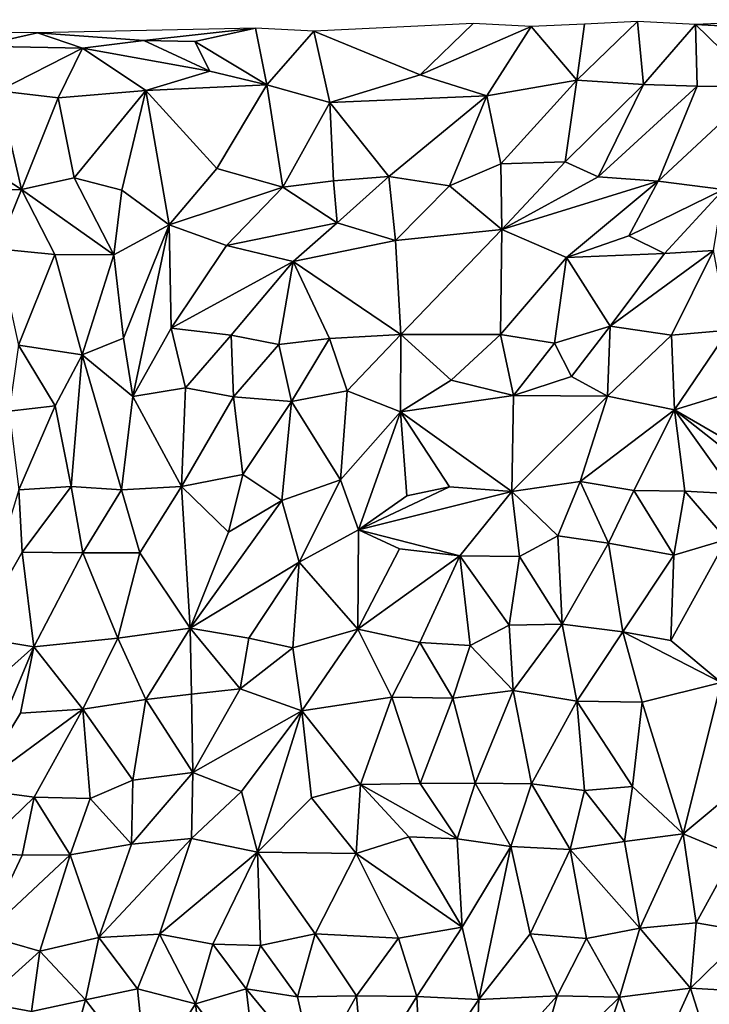
# Model space of a CAD drawing. Units: metres. Extents: x -190 to 195, y -163 to 165.
# Drawn here: x -136 to -126, y 128 to 143 of the extents above; entities that cross this region are included whole.
import ezdxf

# ---------------------------------------------------------------- set-up
doc = ezdxf.new("R2010")
doc.units = ezdxf.units.M

msp = doc.modelspace()

# ---------------------------------------------------------------- linework, layer by layer
for points in [[(-131.791501, 142.815598, -630.7654), (-130.162168, 142.147852, -630.486594), (-129.352898, 142.930802, -631.2441)], [(-129.352898, 142.930802, -631.2441), (-130.162168, 142.147852, -630.486594), (-128.465299, 142.886307, -631.036699)], [(-128.465299, 142.886307, -631.036699), (-127.766298, 142.066212, -630.613623), (-127.652299, 142.923997, -631.193199)], [(-127.766298, 142.066212, -630.613623), (-126.74986, 141.998954, -630.624303), (-126.839101, 142.961503, -631.3486)], [(-127.652299, 142.923997, -631.193199), (-127.766298, 142.066212, -630.613623), (-126.839101, 142.961503, -631.3486)], [(-126.74986, 141.998954, -630.624303), (-125.952798, 142.916093, -631.137899), (-126.839101, 142.961503, -631.3486)], [(-126.74986, 141.998954, -630.624303), (-125.926079, 141.971914, -630.506367), (-125.952798, 142.916093, -631.137899)], [(-123.452627, 142.784118, -631.207483), (-124.326299, 142.990006, -631.4437), (-125.952798, 142.916093, -631.137899)], [(-124.973718, 141.960011, -630.486673), (-123.452627, 142.784118, -631.207483), (-125.952798, 142.916093, -631.137899)], [(-125.926079, 141.971914, -630.506367), (-124.973718, 141.960011, -630.486673), (-125.952798, 142.916093, -631.137899)], [(-136.92241, 142.585318, -630.432978), (-136.015698, 142.791001, -630.708), (-137.724801, 142.798386, -630.760999)], [(-135.330698, 142.551635, -630.441096), (-136.015698, 142.791001, -630.708), (-136.92241, 142.585318, -630.432978)], [(-134.388251, 142.669516, -630.62222), (-132.682401, 142.8611, -630.9769), (-136.015698, 142.791001, -630.708)], [(-135.330698, 142.551635, -630.441096), (-134.388251, 142.669516, -630.62222), (-136.015698, 142.791001, -630.708)], [(-134.388251, 142.669516, -630.62222), (-133.611826, 142.658369, -630.686122), (-132.682401, 142.8611, -630.9769)], [(-132.511265, 141.991013, -630.342964), (-132.682401, 142.8611, -630.9769), (-133.611826, 142.658369, -630.686122)], [(-132.511265, 141.991013, -630.342964), (-131.791501, 142.815598, -630.7654), (-132.682401, 142.8611, -630.9769)], [(-131.791501, 142.815598, -630.7654), (-132.511265, 141.991013, -630.342964), (-131.546984, 141.722139, -630.158847)], [(-131.791501, 142.815598, -630.7654), (-131.546984, 141.722139, -630.158847), (-130.162168, 142.147852, -630.486594)], [(-128.465299, 142.886307, -631.036699), (-130.162168, 142.147852, -630.486594), (-129.142059, 141.824454, -630.329705)], [(-129.142059, 141.824454, -630.329705), (-127.766298, 142.066212, -630.613623), (-128.465299, 142.886307, -631.036699)], [(-134.388251, 142.669516, -630.62222), (-135.330698, 142.551635, -630.441096), (-133.378902, 142.203818, -630.405802)], [(-133.611826, 142.658369, -630.686122), (-134.388251, 142.669516, -630.62222), (-133.378902, 142.203818, -630.405802)], [(-132.511265, 141.991013, -630.342964), (-133.611826, 142.658369, -630.686122), (-133.378902, 142.203818, -630.405802)], [(-136.92241, 142.585318, -630.432978), (-136.613904, 141.899692, -629.978604), (-135.330698, 142.551635, -630.441096)], [(-135.700732, 141.794578, -630.005996), (-135.330698, 142.551635, -630.441096), (-136.613904, 141.899692, -629.978604)], [(-135.700732, 141.794578, -630.005996), (-134.357308, 141.905416, -630.265212), (-135.330698, 142.551635, -630.441096)], [(-134.357308, 141.905416, -630.265212), (-133.378902, 142.203818, -630.405802), (-135.330698, 142.551635, -630.441096)], [(-133.378902, 142.203818, -630.405802), (-134.357308, 141.905416, -630.265212), (-132.511265, 141.991013, -630.342964)], [(-130.162168, 142.147852, -630.486594), (-131.546984, 141.722139, -630.158847), (-129.142059, 141.824454, -630.329705)], [(-132.511265, 141.991013, -630.342964), (-134.357308, 141.905416, -630.265212), (-133.27167, 140.711166, -629.941609)], [(-132.511265, 141.991013, -630.342964), (-133.27167, 140.711166, -629.941609), (-132.263307, 140.425041, -629.763355)], [(-132.511265, 141.991013, -630.342964), (-132.263307, 140.425041, -629.763355), (-131.546984, 141.722139, -630.158847)], [(-128.930016, 140.781012, -630.037747), (-127.766298, 142.066212, -630.613623), (-129.142059, 141.824454, -630.329705)], [(-128.930016, 140.781012, -630.037747), (-127.948288, 140.815208, -630.145028), (-127.766298, 142.066212, -630.613623)], [(-127.766298, 142.066212, -630.613623), (-127.948288, 140.815208, -630.145028), (-126.74986, 141.998954, -630.624303)], [(-127.948288, 140.815208, -630.145028), (-127.439982, 140.582769, -629.99974), (-126.74986, 141.998954, -630.624303)], [(-127.439982, 140.582769, -629.99974), (-125.926079, 141.971914, -630.506367), (-126.74986, 141.998954, -630.624303)], [(-136.26009, 140.388047, -629.45497), (-136.613904, 141.899692, -629.978604), (-138.313344, 141.728273, -629.845378)], [(-136.613904, 141.899692, -629.978604), (-136.26009, 140.388047, -629.45497), (-135.700732, 141.794578, -630.005996)], [(-134.357308, 141.905416, -630.265212), (-135.700732, 141.794578, -630.005996), (-135.454291, 140.566991, -629.588994)], [(-134.357308, 141.905416, -630.265212), (-135.454291, 140.566991, -629.588994), (-134.727864, 140.3789, -629.675548)], [(-134.00272, 139.850706, -629.762752), (-134.357308, 141.905416, -630.265212), (-134.727864, 140.3789, -629.675548)], [(-134.00272, 139.850706, -629.762752), (-133.27167, 140.711166, -629.941609), (-134.357308, 141.905416, -630.265212)], [(-125.926079, 141.971914, -630.506367), (-127.439982, 140.582769, -629.99974), (-126.524555, 140.515805, -629.885055)], [(-124.973718, 141.960011, -630.486673), (-125.926079, 141.971914, -630.506367), (-126.524555, 140.515805, -629.885055)], [(-124.973718, 141.960011, -630.486673), (-126.524555, 140.515805, -629.885055), (-125.523862, 140.391629, -629.919873)], [(-137.377212, 140.373199, -629.476556), (-136.26009, 140.388047, -629.45497), (-138.313344, 141.728273, -629.845378)], [(-136.26009, 140.388047, -629.45497), (-135.454291, 140.566991, -629.588994), (-135.700732, 141.794578, -630.005996)], [(-131.490972, 140.522833, -629.792217), (-131.546984, 141.722139, -630.158847), (-132.263307, 140.425041, -629.763355)], [(-129.142059, 141.824454, -630.329705), (-131.546984, 141.722139, -630.158847), (-130.644094, 140.589814, -629.793607)], [(-131.490972, 140.522833, -629.792217), (-130.644094, 140.589814, -629.793607), (-131.546984, 141.722139, -630.158847)], [(-129.714719, 140.448991, -629.833572), (-129.142059, 141.824454, -630.329705), (-130.644094, 140.589814, -629.793607)], [(-129.714719, 140.448991, -629.833572), (-128.930016, 140.781012, -630.037747), (-129.142059, 141.824454, -630.329705)], [(-129.714719, 140.448991, -629.833572), (-128.91677, 139.777838, -629.784955), (-128.930016, 140.781012, -630.037747)], [(-128.930016, 140.781012, -630.037747), (-128.91677, 139.777838, -629.784955), (-127.948288, 140.815208, -630.145028)], [(-127.439982, 140.582769, -629.99974), (-127.948288, 140.815208, -630.145028), (-128.91677, 139.777838, -629.784955)], [(-134.00272, 139.850706, -629.762752), (-132.263307, 140.425041, -629.763355), (-133.27167, 140.711166, -629.941609)], [(-135.454291, 140.566991, -629.588994), (-136.26009, 140.388047, -629.45497), (-134.849925, 139.390083, -629.445381)], [(-135.454291, 140.566991, -629.588994), (-134.849925, 139.390083, -629.445381), (-134.727864, 140.3789, -629.675548)], [(-132.263307, 140.425041, -629.763355), (-131.4325, 139.879576, -629.633474), (-131.490972, 140.522833, -629.792217)], [(-131.4325, 139.879576, -629.633474), (-130.644094, 140.589814, -629.793607), (-131.490972, 140.522833, -629.792217)], [(-131.4325, 139.879576, -629.633474), (-130.543426, 139.610208, -629.61307), (-130.644094, 140.589814, -629.793607)], [(-130.543426, 139.610208, -629.61307), (-129.714719, 140.448991, -629.833572), (-130.644094, 140.589814, -629.793607)], [(-126.524555, 140.515805, -629.885055), (-127.439982, 140.582769, -629.99974), (-128.91677, 139.777838, -629.784955)], [(-126.524555, 140.515805, -629.885055), (-128.91677, 139.777838, -629.784955), (-127.928442, 139.349988, -629.674265)], [(-126.971091, 139.682408, -629.751099), (-126.524555, 140.515805, -629.885055), (-127.928442, 139.349988, -629.674265)], [(-125.523862, 140.391629, -629.919873), (-126.524555, 140.515805, -629.885055), (-126.971091, 139.682408, -629.751099)], [(-136.63104, 139.484652, -629.507062), (-136.26009, 140.388047, -629.45497), (-137.377212, 140.373199, -629.476556)], [(-135.75147, 139.395692, -629.428331), (-136.26009, 140.388047, -629.45497), (-136.63104, 139.484652, -629.507062)], [(-134.849925, 139.390083, -629.445381), (-136.26009, 140.388047, -629.45497), (-135.75147, 139.395692, -629.428331)], [(-134.849925, 139.390083, -629.445381), (-134.00272, 139.850706, -629.762752), (-134.727864, 140.3789, -629.675548)], [(-132.263307, 140.425041, -629.763355), (-134.00272, 139.850706, -629.762752), (-133.124076, 139.530801, -629.680479)], [(-133.124076, 139.530801, -629.680479), (-131.4325, 139.879576, -629.633474), (-132.263307, 140.425041, -629.763355)], [(-128.91677, 139.777838, -629.784955), (-129.714719, 140.448991, -629.833572), (-130.543426, 139.610208, -629.61307)], [(-126.426827, 139.408688, -629.82531), (-125.523862, 140.391629, -629.919873), (-126.971091, 139.682408, -629.751099)], [(-126.426827, 139.408688, -629.82531), (-125.680221, 139.457834, -629.846255), (-125.523862, 140.391629, -629.919873)], [(-133.124076, 139.530801, -629.680479), (-132.106515, 139.289334, -629.593039), (-131.4325, 139.879576, -629.633474)], [(-131.4325, 139.879576, -629.633474), (-132.106515, 139.289334, -629.593039), (-130.543426, 139.610208, -629.61307)], [(-134.699929, 138.116769, -629.493534), (-134.00272, 139.850706, -629.762752), (-134.849925, 139.390083, -629.445381)], [(-134.00272, 139.850706, -629.762752), (-134.699929, 138.116769, -629.493534), (-134.560545, 137.221609, -629.504571)], [(-133.971981, 138.266912, -629.67709), (-134.00272, 139.850706, -629.762752), (-134.560545, 137.221609, -629.504571)], [(-133.124076, 139.530801, -629.680479), (-134.00272, 139.850706, -629.762752), (-133.971981, 138.266912, -629.67709)], [(-130.543426, 139.610208, -629.61307), (-130.45959, 138.16978, -629.877128), (-128.91677, 139.777838, -629.784955)], [(-128.91677, 139.777838, -629.784955), (-130.45959, 138.16978, -629.877128), (-128.934161, 138.170092, -629.702861)], [(-128.91677, 139.777838, -629.784955), (-128.934161, 138.170092, -629.702861), (-127.928442, 139.349988, -629.674265)], [(-132.106515, 139.289334, -629.593039), (-130.45959, 138.16978, -629.877128), (-130.543426, 139.610208, -629.61307)], [(-126.971091, 139.682408, -629.751099), (-127.928442, 139.349988, -629.674265), (-126.426827, 139.408688, -629.82531)], [(-135.75147, 139.395692, -629.428331), (-136.63104, 139.484652, -629.507062), (-136.305384, 138.007018, -629.362352)], [(-132.106515, 139.289334, -629.593039), (-133.124076, 139.530801, -629.680479), (-133.971981, 138.266912, -629.67709)], [(-125.680221, 139.457834, -629.846255), (-126.426827, 139.408688, -629.82531), (-127.257888, 138.298806, -629.838496)], [(-127.257888, 138.298806, -629.838496), (-126.322341, 138.160099, -629.77724), (-125.680221, 139.457834, -629.846255)], [(-126.322341, 138.160099, -629.77724), (-125.449233, 138.236898, -629.698373), (-125.680221, 139.457834, -629.846255)], [(-135.333408, 137.857168, -629.290141), (-135.75147, 139.395692, -629.428331), (-136.305384, 138.007018, -629.362352)], [(-135.75147, 139.395692, -629.428331), (-135.333408, 137.857168, -629.290141), (-134.849925, 139.390083, -629.445381)], [(-135.333408, 137.857168, -629.290141), (-134.699929, 138.116769, -629.493534), (-134.849925, 139.390083, -629.445381)], [(-132.106515, 139.289334, -629.593039), (-133.971981, 138.266912, -629.67709), (-133.052994, 138.161089, -629.642115)], [(-132.327112, 138.01944, -629.699939), (-132.106515, 139.289334, -629.593039), (-133.052994, 138.161089, -629.642115)], [(-132.106515, 139.289334, -629.593039), (-132.327112, 138.01944, -629.699939), (-131.550097, 138.108014, -629.785861)], [(-131.550097, 138.108014, -629.785861), (-130.45959, 138.16978, -629.877128), (-132.106515, 139.289334, -629.593039)], [(-128.934161, 138.170092, -629.702861), (-128.11016, 138.040062, -629.729478), (-127.928442, 139.349988, -629.674265)], [(-128.11016, 138.040062, -629.729478), (-127.257888, 138.298806, -629.838496), (-127.928442, 139.349988, -629.674265)], [(-127.257888, 138.298806, -629.838496), (-126.426827, 139.408688, -629.82531), (-127.928442, 139.349988, -629.674265)], [(-134.560545, 137.221609, -629.504571), (-133.753541, 137.356742, -629.656112), (-133.971981, 138.266912, -629.67709)], [(-133.971981, 138.266912, -629.67709), (-133.753541, 137.356742, -629.656112), (-133.052994, 138.161089, -629.642115)], [(-127.257888, 138.298806, -629.838496), (-128.11016, 138.040062, -629.729478), (-127.851156, 137.528266, -629.726359)], [(-127.296861, 137.226554, -629.7731), (-127.257888, 138.298806, -629.838496), (-127.851156, 137.528266, -629.726359)], [(-127.257888, 138.298806, -629.838496), (-127.296861, 137.226554, -629.7731), (-126.322341, 138.160099, -629.77724)], [(-126.322341, 138.160099, -629.77724), (-126.275815, 137.017885, -629.701418), (-125.449233, 138.236898, -629.698373)], [(-125.297035, 137.319771, -629.737967), (-125.449233, 138.236898, -629.698373), (-126.275815, 137.017885, -629.701418)], [(-135.333408, 137.857168, -629.290141), (-134.560545, 137.221609, -629.504571), (-134.699929, 138.116769, -629.493534)], [(-133.753541, 137.356742, -629.656112), (-133.020745, 137.217656, -629.722731), (-133.052994, 138.161089, -629.642115)], [(-133.052994, 138.161089, -629.642115), (-133.020745, 137.217656, -629.722731), (-132.327112, 138.01944, -629.699939)], [(-131.550097, 138.108014, -629.785861), (-132.327112, 138.01944, -629.699939), (-132.131145, 137.146879, -629.684967)], [(-132.131145, 137.146879, -629.684967), (-131.280379, 137.307145, -629.77789), (-131.550097, 138.108014, -629.785861)], [(-131.280379, 137.307145, -629.77789), (-130.45959, 138.16978, -629.877128), (-131.550097, 138.108014, -629.785861)], [(-130.45959, 138.16978, -629.877128), (-131.280379, 137.307145, -629.77789), (-130.462401, 136.986993, -629.824745)], [(-130.45959, 138.16978, -629.877128), (-130.462401, 136.986993, -629.824745), (-129.689981, 137.470388, -629.749774)], [(-128.934161, 138.170092, -629.702861), (-130.45959, 138.16978, -629.877128), (-129.689981, 137.470388, -629.749774)], [(-128.934161, 138.170092, -629.702861), (-129.689981, 137.470388, -629.749774), (-128.734351, 137.234817, -629.641263)], [(-128.11016, 138.040062, -629.729478), (-128.934161, 138.170092, -629.702861), (-128.734351, 137.234817, -629.641263)], [(-127.296861, 137.226554, -629.7731), (-126.275815, 137.017885, -629.701418), (-126.322341, 138.160099, -629.77724)], [(-136.451953, 136.995333, -629.419811), (-135.744515, 137.080934, -629.345871), (-136.305384, 138.007018, -629.362352)], [(-135.744515, 137.080934, -629.345871), (-135.333408, 137.857168, -629.290141), (-136.305384, 138.007018, -629.362352)], [(-132.131145, 137.146879, -629.684967), (-132.327112, 138.01944, -629.699939), (-133.020745, 137.217656, -629.722731)], [(-127.851156, 137.528266, -629.726359), (-128.11016, 138.040062, -629.729478), (-128.734351, 137.234817, -629.641263)], [(-135.744515, 137.080934, -629.345871), (-135.502139, 135.843747, -629.475733), (-135.333408, 137.857168, -629.290141)], [(-134.73261, 135.795453, -629.481167), (-135.333408, 137.857168, -629.290141), (-135.502139, 135.843747, -629.475733)], [(-134.560545, 137.221609, -629.504571), (-135.333408, 137.857168, -629.290141), (-134.73261, 135.795453, -629.481167)], [(-129.689981, 137.470388, -629.749774), (-130.462401, 136.986993, -629.824745), (-128.734351, 137.234817, -629.641263)], [(-127.296861, 137.226554, -629.7731), (-127.851156, 137.528266, -629.726359), (-128.734351, 137.234817, -629.641263)], [(-133.814673, 135.842529, -629.767429), (-133.753541, 137.356742, -629.656112), (-134.560545, 137.221609, -629.504571)], [(-133.020745, 137.217656, -629.722731), (-133.753541, 137.356742, -629.656112), (-133.814673, 135.842529, -629.767429)], [(-125.297035, 137.319771, -629.737967), (-126.275815, 137.017885, -629.701418), (-124.602218, 136.046811, -629.817159)], [(-133.814673, 135.842529, -629.767429), (-134.560545, 137.221609, -629.504571), (-134.73261, 135.795453, -629.481167)], [(-133.020745, 137.217656, -629.722731), (-133.814673, 135.842529, -629.767429), (-132.874259, 136.028079, -629.752808)], [(-132.131145, 137.146879, -629.684967), (-133.020745, 137.217656, -629.722731), (-132.874259, 136.028079, -629.752808)], [(-131.381229, 135.944983, -629.701456), (-131.280379, 137.307145, -629.77789), (-132.131145, 137.146879, -629.684967)], [(-131.280379, 137.307145, -629.77789), (-131.381229, 135.944983, -629.701456), (-130.462401, 136.986993, -629.824745)], [(-130.462401, 136.986993, -629.824745), (-128.761142, 135.766828, -629.800823), (-128.734351, 137.234817, -629.641263)], [(-128.761142, 135.766828, -629.800823), (-127.296861, 137.226554, -629.7731), (-128.734351, 137.234817, -629.641263)], [(-128.761142, 135.766828, -629.800823), (-127.718709, 135.919536, -629.893499), (-127.296861, 137.226554, -629.7731)], [(-126.275815, 137.017885, -629.701418), (-127.296861, 137.226554, -629.7731), (-127.718709, 135.919536, -629.893499)], [(-136.302583, 135.792652, -629.453188), (-135.744515, 137.080934, -629.345871), (-136.451953, 136.995333, -629.419811)], [(-135.502139, 135.843747, -629.475733), (-135.744515, 137.080934, -629.345871), (-136.302583, 135.792652, -629.453188)], [(-132.279481, 135.629707, -629.7598), (-132.131145, 137.146879, -629.684967), (-132.874259, 136.028079, -629.752808)], [(-131.381229, 135.944983, -629.701456), (-132.131145, 137.146879, -629.684967), (-132.279481, 135.629707, -629.7598)], [(-126.275815, 137.017885, -629.701418), (-127.718709, 135.919536, -629.893499), (-126.895484, 135.782638, -629.856657)], [(-126.11616, 135.773458, -629.869341), (-126.275815, 137.017885, -629.701418), (-126.895484, 135.782638, -629.856657)], [(-126.11616, 135.773458, -629.869341), (-125.35638, 135.732494, -629.817573), (-126.275815, 137.017885, -629.701418)], [(-123.77966, 135.05319, -629.888694), (-126.275815, 137.017885, -629.701418), (-125.35638, 135.732494, -629.817573)], [(-123.77966, 135.05319, -629.888694), (-124.602218, 136.046811, -629.817159), (-126.275815, 137.017885, -629.701418)], [(-131.381229, 135.944983, -629.701456), (-131.10509, 135.179043, -629.737733), (-130.462401, 136.986993, -629.824745)], [(-130.366945, 135.702079, -629.781938), (-130.462401, 136.986993, -629.824745), (-131.10509, 135.179043, -629.737733)], [(-130.462401, 136.986993, -629.824745), (-129.715051, 135.837296, -629.806377), (-128.761142, 135.766828, -629.800823)], [(-130.462401, 136.986993, -629.824745), (-130.366945, 135.702079, -629.781938), (-129.715051, 135.837296, -629.806377)], [(-132.874259, 136.028079, -629.752808), (-133.814673, 135.842529, -629.767429), (-133.097779, 135.145965, -629.821785)], [(-132.874259, 136.028079, -629.752808), (-133.097779, 135.145965, -629.821785), (-132.279481, 135.629707, -629.7598)], [(-136.302583, 135.792652, -629.453188), (-136.252961, 134.840791, -629.536777), (-135.502139, 135.843747, -629.475733)], [(-136.252961, 134.840791, -629.536777), (-135.321621, 134.826239, -629.499122), (-135.502139, 135.843747, -629.475733)], [(-135.502139, 135.843747, -629.475733), (-135.321621, 134.826239, -629.499122), (-134.73261, 135.795453, -629.481167)], [(-134.73261, 135.795453, -629.481167), (-134.44984, 134.830069, -629.643485), (-133.814673, 135.842529, -629.767429)], [(-133.814673, 135.842529, -629.767429), (-134.44984, 134.830069, -629.643485), (-133.680462, 133.67572, -629.870548)], [(-133.814673, 135.842529, -629.767429), (-133.680462, 133.67572, -629.870548), (-133.097779, 135.145965, -629.821785)], [(-132.016921, 134.685999, -629.570752), (-131.381229, 135.944983, -629.701456), (-132.279481, 135.629707, -629.7598)], [(-131.10509, 135.179043, -629.737733), (-131.381229, 135.944983, -629.701456), (-132.016921, 134.685999, -629.570752)], [(-129.715051, 135.837296, -629.806377), (-130.366945, 135.702079, -629.781938), (-131.10509, 135.179043, -629.737733)], [(-128.761142, 135.766828, -629.800823), (-129.715051, 135.837296, -629.806377), (-131.10509, 135.179043, -629.737733)], [(-128.058461, 135.091028, -630.059893), (-127.718709, 135.919536, -629.893499), (-128.761142, 135.766828, -629.800823)], [(-127.718709, 135.919536, -629.893499), (-128.058461, 135.091028, -630.059893), (-127.2843, 134.975633, -630.1389)], [(-127.718709, 135.919536, -629.893499), (-127.2843, 134.975633, -630.1389), (-126.895484, 135.782638, -629.856657)], [(-136.252961, 134.840791, -629.536777), (-136.302583, 135.792652, -629.453188), (-136.9905, 133.540626, -629.612579)], [(-135.321621, 134.826239, -629.499122), (-134.44984, 134.830069, -629.643485), (-134.73261, 135.795453, -629.481167)], [(-131.10509, 135.179043, -629.737733), (-129.555191, 134.784738, -629.643494), (-128.761142, 135.766828, -629.800823)], [(-128.647112, 134.771725, -629.93113), (-128.761142, 135.766828, -629.800823), (-129.555191, 134.784738, -629.643494)], [(-128.647112, 134.771725, -629.93113), (-128.058461, 135.091028, -630.059893), (-128.761142, 135.766828, -629.800823)], [(-127.2843, 134.975633, -630.1389), (-126.28304, 134.795212, -630.080843), (-126.895484, 135.782638, -629.856657)], [(-126.28304, 134.795212, -630.080843), (-126.11616, 135.773458, -629.869341), (-126.895484, 135.782638, -629.856657)], [(-126.11616, 135.773458, -629.869341), (-126.28304, 134.795212, -630.080843), (-125.478572, 135.034539, -630.03053)], [(-126.11616, 135.773458, -629.869341), (-125.478572, 135.034539, -630.03053), (-125.35638, 135.732494, -629.817573)], [(-132.279481, 135.629707, -629.7598), (-133.680462, 133.67572, -629.870548), (-132.016921, 134.685999, -629.570752)], [(-132.279481, 135.629707, -629.7598), (-133.097779, 135.145965, -629.821785), (-133.680462, 133.67572, -629.870548)], [(-131.10509, 135.179043, -629.737733), (-132.016921, 134.685999, -629.570752), (-131.11907, 133.659225, -629.750767)], [(-131.10509, 135.179043, -629.737733), (-131.11907, 133.659225, -629.750767), (-130.48043, 134.891094, -629.706681)], [(-129.555191, 134.784738, -629.643494), (-131.10509, 135.179043, -629.737733), (-130.48043, 134.891094, -629.706681)], [(-128.058461, 135.091028, -630.059893), (-128.647112, 134.771725, -629.93113), (-127.993371, 133.734918, -630.196844)], [(-127.2843, 134.975633, -630.1389), (-128.058461, 135.091028, -630.059893), (-127.993371, 133.734918, -630.196844)], [(-127.2843, 134.975633, -630.1389), (-127.993371, 133.734918, -630.196844), (-127.065833, 133.620742, -630.161703)], [(-126.28304, 134.795212, -630.080843), (-127.2843, 134.975633, -630.1389), (-127.065833, 133.620742, -630.161703)], [(-125.478572, 135.034539, -630.03053), (-126.332944, 133.488613, -630.204348), (-125.562424, 132.845198, -630.222201)], [(-125.478572, 135.034539, -630.03053), (-126.28304, 134.795212, -630.080843), (-126.332944, 133.488613, -630.204348)], [(-136.074707, 133.391191, -629.563667), (-136.252961, 134.840791, -629.536777), (-136.9905, 133.540626, -629.612579)], [(-135.321621, 134.826239, -629.499122), (-136.252961, 134.840791, -629.536777), (-136.074707, 133.391191, -629.563667)], [(-136.074707, 133.391191, -629.563667), (-134.785916, 133.522613, -629.711055), (-135.321621, 134.826239, -629.499122)], [(-134.785916, 133.522613, -629.711055), (-134.44984, 134.830069, -629.643485), (-135.321621, 134.826239, -629.499122)], [(-133.680462, 133.67572, -629.870548), (-134.44984, 134.830069, -629.643485), (-134.785916, 133.522613, -629.711055)], [(-130.48043, 134.891094, -629.706681), (-131.11907, 133.659225, -629.750767), (-129.555191, 134.784738, -629.643494)], [(-131.11907, 133.659225, -629.750767), (-130.168707, 133.454911, -629.842947), (-129.555191, 134.784738, -629.643494)], [(-130.168707, 133.454911, -629.842947), (-129.40183, 133.40939, -629.806777), (-129.555191, 134.784738, -629.643494)], [(-128.801131, 133.718872, -629.903137), (-128.647112, 134.771725, -629.93113), (-129.555191, 134.784738, -629.643494)], [(-129.40183, 133.40939, -629.806777), (-128.801131, 133.718872, -629.903137), (-129.555191, 134.784738, -629.643494)], [(-128.801131, 133.718872, -629.903137), (-127.993371, 133.734918, -630.196844), (-128.647112, 134.771725, -629.93113)], [(-127.065833, 133.620742, -630.161703), (-126.332944, 133.488613, -630.204348), (-126.28304, 134.795212, -630.080843)], [(-133.680462, 133.67572, -629.870548), (-132.782709, 133.521766, -629.769089), (-132.016921, 134.685999, -629.570752)], [(-132.016921, 134.685999, -629.570752), (-132.782709, 133.521766, -629.769089), (-132.112601, 133.371862, -629.698161)], [(-131.11907, 133.659225, -629.750767), (-132.016921, 134.685999, -629.570752), (-132.112601, 133.371862, -629.698161)], [(-128.801131, 133.718872, -629.903137), (-129.40183, 133.40939, -629.806777), (-128.744247, 132.721425, -630.017323)], [(-127.993371, 133.734918, -630.196844), (-128.801131, 133.718872, -629.903137), (-128.744247, 132.721425, -630.017323)], [(-127.993371, 133.734918, -630.196844), (-128.744247, 132.721425, -630.017323), (-127.766891, 132.558869, -629.996426)], [(-127.993371, 133.734918, -630.196844), (-127.766891, 132.558869, -629.996426), (-127.065833, 133.620742, -630.161703)], [(-133.680462, 133.67572, -629.870548), (-134.785916, 133.522613, -629.711055), (-134.359864, 132.585319, -629.772398)], [(-133.660667, 132.664804, -629.877707), (-133.680462, 133.67572, -629.870548), (-134.359864, 132.585319, -629.772398)], [(-132.918143, 132.748384, -629.895015), (-133.680462, 133.67572, -629.870548), (-133.660667, 132.664804, -629.877707)], [(-132.918143, 132.748384, -629.895015), (-132.782709, 133.521766, -629.769089), (-133.680462, 133.67572, -629.870548)], [(-132.112601, 133.371862, -629.698161), (-131.972689, 132.407885, -629.838601), (-131.11907, 133.659225, -629.750767)], [(-131.11907, 133.659225, -629.750767), (-131.972689, 132.407885, -629.838601), (-130.595261, 132.616804, -629.994816)], [(-130.168707, 133.454911, -629.842947), (-131.11907, 133.659225, -629.750767), (-130.595261, 132.616804, -629.994816)], [(-127.065833, 133.620742, -630.161703), (-127.766891, 132.558869, -629.996426), (-126.768656, 132.541152, -630.069228)], [(-125.562424, 132.845198, -630.222201), (-127.065833, 133.620742, -630.161703), (-126.768656, 132.541152, -630.069228)], [(-126.332944, 133.488613, -630.204348), (-127.065833, 133.620742, -630.161703), (-125.562424, 132.845198, -630.222201)], [(-137.093724, 132.479903, -629.595359), (-136.074707, 133.391191, -629.563667), (-136.9905, 133.540626, -629.612579)], [(-134.785916, 133.522613, -629.711055), (-136.074707, 133.391191, -629.563667), (-135.324779, 132.435915, -629.616898)], [(-134.359864, 132.585319, -629.772398), (-134.785916, 133.522613, -629.711055), (-135.324779, 132.435915, -629.616898)], [(-132.782709, 133.521766, -629.769089), (-132.918143, 132.748384, -629.895015), (-132.112601, 133.371862, -629.698161)], [(-130.168707, 133.454911, -629.842947), (-130.595261, 132.616804, -629.994816), (-129.662174, 132.604723, -629.951876)], [(-129.40183, 133.40939, -629.806777), (-130.168707, 133.454911, -629.842947), (-129.662174, 132.604723, -629.951876)], [(-128.744247, 132.721425, -630.017323), (-129.40183, 133.40939, -629.806777), (-129.662174, 132.604723, -629.951876)], [(-136.984192, 131.211331, -629.712664), (-136.074707, 133.391191, -629.563667), (-137.093724, 132.479903, -629.595359)], [(-136.274507, 132.374029, -629.630215), (-136.074707, 133.391191, -629.563667), (-136.984192, 131.211331, -629.712664)], [(-136.074707, 133.391191, -629.563667), (-136.274507, 132.374029, -629.630215), (-135.324779, 132.435915, -629.616898)], [(-132.918143, 132.748384, -629.895015), (-131.972689, 132.407885, -629.838601), (-132.112601, 133.371862, -629.698161)], [(-126.768656, 132.541152, -630.069228), (-126.143867, 130.525913, -630.055374), (-125.562424, 132.845198, -630.222201)], [(-125.249692, 131.274124, -630.207254), (-125.562424, 132.845198, -630.222201), (-126.143867, 130.525913, -630.055374)], [(-133.639327, 131.464951, -630.000241), (-133.660667, 132.664804, -629.877707), (-134.359864, 132.585319, -629.772398)], [(-133.660667, 132.664804, -629.877707), (-133.639327, 131.464951, -630.000241), (-132.918143, 132.748384, -629.895015)], [(-133.639327, 131.464951, -630.000241), (-131.972689, 132.407885, -629.838601), (-132.918143, 132.748384, -629.895015)], [(-129.662174, 132.604723, -629.951876), (-129.320579, 131.304215, -630.118895), (-128.744247, 132.721425, -630.017323)], [(-128.45931, 131.290974, -630.052452), (-128.744247, 132.721425, -630.017323), (-129.320579, 131.304215, -630.118895)], [(-128.744247, 132.721425, -630.017323), (-128.45931, 131.290974, -630.052452), (-127.766891, 132.558869, -629.996426)], [(-134.558001, 131.347072, -629.886586), (-134.359864, 132.585319, -629.772398), (-135.324779, 132.435915, -629.616898)], [(-134.558001, 131.347072, -629.886586), (-133.639327, 131.464951, -630.000241), (-134.359864, 132.585319, -629.772398)], [(-131.972689, 132.407885, -629.838601), (-131.074151, 131.281099, -630.046053), (-130.595261, 132.616804, -629.994816)], [(-130.595261, 132.616804, -629.994816), (-131.074151, 131.281099, -630.046053), (-130.163712, 131.29893, -630.085398)], [(-130.595261, 132.616804, -629.994816), (-130.163712, 131.29893, -630.085398), (-129.662174, 132.604723, -629.951876)], [(-130.163712, 131.29893, -630.085398), (-129.320579, 131.304215, -630.118895), (-129.662174, 132.604723, -629.951876)], [(-127.652818, 131.188221, -630.07666), (-127.766891, 132.558869, -629.996426), (-128.45931, 131.290974, -630.052452)], [(-126.918805, 131.25, -630.005905), (-127.766891, 132.558869, -629.996426), (-127.652818, 131.188221, -630.07666)], [(-126.918805, 131.25, -630.005905), (-126.768656, 132.541152, -630.069228), (-127.766891, 132.558869, -629.996426)], [(-126.918805, 131.25, -630.005905), (-126.143867, 130.525913, -630.055374), (-126.768656, 132.541152, -630.069228)], [(-136.066483, 131.088535, -629.674918), (-135.324779, 132.435915, -629.616898), (-136.984192, 131.211331, -629.712664)], [(-136.274507, 132.374029, -629.630215), (-136.984192, 131.211331, -629.712664), (-135.324779, 132.435915, -629.616898)], [(-136.066483, 131.088535, -629.674918), (-135.2097, 131.069188, -629.801502), (-135.324779, 132.435915, -629.616898)], [(-135.2097, 131.069188, -629.801502), (-134.558001, 131.347072, -629.886586), (-135.324779, 132.435915, -629.616898)], [(-133.639327, 131.464951, -630.000241), (-132.894999, 131.173517, -629.929807), (-131.972689, 132.407885, -629.838601)], [(-132.894999, 131.173517, -629.929807), (-132.654319, 130.24602, -629.84097), (-131.972689, 132.407885, -629.838601)], [(-132.654319, 130.24602, -629.84097), (-131.824267, 131.077897, -629.823853), (-131.972689, 132.407885, -629.838601)], [(-131.824267, 131.077897, -629.823853), (-131.074151, 131.281099, -630.046053), (-131.972689, 132.407885, -629.838601)], [(-134.577847, 130.368507, -629.995817), (-133.661537, 130.453857, -630.047064), (-133.639327, 131.464951, -630.000241)], [(-134.558001, 131.347072, -629.886586), (-134.577847, 130.368507, -629.995817), (-133.639327, 131.464951, -630.000241)], [(-133.661537, 130.453857, -630.047064), (-132.894999, 131.173517, -629.929807), (-133.639327, 131.464951, -630.000241)], [(-134.577847, 130.368507, -629.995817), (-134.558001, 131.347072, -629.886586), (-135.2097, 131.069188, -629.801502)], [(-130.163712, 131.29893, -630.085398), (-131.074151, 131.281099, -630.046053), (-129.596611, 130.451946, -630.221686)], [(-129.596611, 130.451946, -630.221686), (-129.320579, 131.304215, -630.118895), (-130.163712, 131.29893, -630.085398)], [(-129.320579, 131.304215, -630.118895), (-129.596611, 130.451946, -630.221686), (-128.777956, 130.334678, -630.162922)], [(-128.45931, 131.290974, -630.052452), (-129.320579, 131.304215, -630.118895), (-128.777956, 130.334678, -630.162922)], [(-128.45931, 131.290974, -630.052452), (-128.777956, 130.334678, -630.162922), (-127.872406, 130.286809, -630.199697)], [(-127.652818, 131.188221, -630.07666), (-128.45931, 131.290974, -630.052452), (-127.872406, 130.286809, -630.199697)], [(-136.066483, 131.088535, -629.674918), (-136.984192, 131.211331, -629.712664), (-136.9396, 130.245192, -629.698877)], [(-132.894999, 131.173517, -629.929807), (-133.661537, 130.453857, -630.047064), (-132.654319, 130.24602, -629.84097)], [(-131.074151, 131.281099, -630.046053), (-131.824267, 131.077897, -629.823853), (-131.143497, 130.228193, -629.902988)], [(-130.336528, 130.479783, -630.123706), (-131.074151, 131.281099, -630.046053), (-131.143497, 130.228193, -629.902988)], [(-131.074151, 131.281099, -630.046053), (-130.336528, 130.479783, -630.123706), (-129.596611, 130.451946, -630.221686)], [(-127.872406, 130.286809, -630.199697), (-127.038306, 130.411459, -630.112836), (-127.652818, 131.188221, -630.07666)], [(-127.038306, 130.411459, -630.112836), (-126.918805, 131.25, -630.005905), (-127.652818, 131.188221, -630.07666)], [(-126.918805, 131.25, -630.005905), (-127.038306, 130.411459, -630.112836), (-126.143867, 130.525913, -630.055374)], [(-125.370144, 130.203272, -630.249341), (-125.249692, 131.274124, -630.207254), (-126.143867, 130.525913, -630.055374)], [(-136.252863, 130.201876, -629.761168), (-136.066483, 131.088535, -629.674918), (-136.9396, 130.245192, -629.698877)], [(-135.514435, 130.207468, -629.864053), (-136.066483, 131.088535, -629.674918), (-136.252863, 130.201876, -629.761168)], [(-136.066483, 131.088535, -629.674918), (-135.514435, 130.207468, -629.864053), (-135.2097, 131.069188, -629.801502)], [(-135.2097, 131.069188, -629.801502), (-135.514435, 130.207468, -629.864053), (-134.577847, 130.368507, -629.995817)], [(-131.143497, 130.228193, -629.902988), (-131.824267, 131.077897, -629.823853), (-132.654319, 130.24602, -629.84097)], [(-133.661537, 130.453857, -630.047064), (-135.078668, 128.941984, -629.902815), (-134.152514, 128.989421, -629.862969)], [(-133.661537, 130.453857, -630.047064), (-134.577847, 130.368507, -629.995817), (-135.078668, 128.941984, -629.902815)], [(-133.661537, 130.453857, -630.047064), (-134.152514, 128.989421, -629.862969), (-132.654319, 130.24602, -629.84097)], [(-129.522747, 129.097308, -630.197588), (-130.336528, 130.479783, -630.123706), (-131.143497, 130.228193, -629.902988)], [(-129.522747, 129.097308, -630.197588), (-129.596611, 130.451946, -630.221686), (-130.336528, 130.479783, -630.123706)], [(-129.596611, 130.451946, -630.221686), (-129.522747, 129.097308, -630.197588), (-128.777956, 130.334678, -630.162922)], [(-127.038306, 130.411459, -630.112836), (-127.872406, 130.286809, -630.199697), (-126.802333, 129.085256, -630.281147)], [(-127.038306, 130.411459, -630.112836), (-126.802333, 129.085256, -630.281147), (-126.143867, 130.525913, -630.055374)], [(-126.802333, 129.085256, -630.281147), (-125.941051, 129.163514, -630.223859), (-126.143867, 130.525913, -630.055374)], [(-126.143867, 130.525913, -630.055374), (-125.941051, 129.163514, -630.223859), (-125.370144, 130.203272, -630.249341)], [(-136.9396, 130.245192, -629.698877), (-136.831815, 128.97561, -629.814722), (-136.252863, 130.201876, -629.761168)], [(-134.577847, 130.368507, -629.995817), (-135.514435, 130.207468, -629.864053), (-135.078668, 128.941984, -629.902815)], [(-133.333019, 128.836174, -629.905448), (-132.654319, 130.24602, -629.84097), (-134.152514, 128.989421, -629.862969)], [(-133.333019, 128.836174, -629.905448), (-132.60576, 128.81678, -630.017279), (-132.654319, 130.24602, -629.84097)], [(-131.767587, 128.993998, -630.185823), (-131.143497, 130.228193, -629.902988), (-132.654319, 130.24602, -629.84097)], [(-132.60576, 128.81678, -630.017279), (-131.767587, 128.993998, -630.185823), (-132.654319, 130.24602, -629.84097)], [(-129.522747, 129.097308, -630.197588), (-129.267224, 127.989295, -630.179545), (-128.777956, 130.334678, -630.162922)], [(-128.482086, 128.993852, -630.161062), (-128.777956, 130.334678, -630.162922), (-129.267224, 127.989295, -630.179545)], [(-128.777956, 130.334678, -630.162922), (-128.482086, 128.993852, -630.161062), (-127.872406, 130.286809, -630.199697)], [(-128.482086, 128.993852, -630.161062), (-127.619513, 128.922446, -630.265086), (-127.872406, 130.286809, -630.199697)], [(-127.619513, 128.922446, -630.265086), (-126.802333, 129.085256, -630.281147), (-127.872406, 130.286809, -630.199697)], [(-135.514435, 130.207468, -629.864053), (-136.831815, 128.97561, -629.814722), (-135.9799, 128.72919, -629.79519)], [(-136.831815, 128.97561, -629.814722), (-135.514435, 130.207468, -629.864053), (-136.252863, 130.201876, -629.761168)], [(-135.514435, 130.207468, -629.864053), (-135.9799, 128.72919, -629.79519), (-135.078668, 128.941984, -629.902815)], [(-131.143497, 130.228193, -629.902988), (-131.767587, 128.993998, -630.185823), (-130.496677, 128.92735, -630.144681)], [(-129.522747, 129.097308, -630.197588), (-131.143497, 130.228193, -629.902988), (-130.496677, 128.92735, -630.144681)], [(-125.370144, 130.203272, -630.249341), (-125.941051, 129.163514, -630.223859), (-125.148085, 129.027186, -630.306143)], [(-130.496677, 128.92735, -630.144681), (-130.216336, 128.039189, -630.22923), (-129.522747, 129.097308, -630.197588)], [(-129.522747, 129.097308, -630.197588), (-130.216336, 128.039189, -630.22923), (-129.267224, 127.989295, -630.179545)], [(-126.802333, 129.085256, -630.281147), (-127.619513, 128.922446, -630.265086), (-127.115154, 128.024376, -630.425914)], [(-127.115154, 128.024376, -630.425914), (-126.028117, 128.164187, -630.356306), (-126.802333, 129.085256, -630.281147)], [(-126.028117, 128.164187, -630.356306), (-125.941051, 129.163514, -630.223859), (-126.802333, 129.085256, -630.281147)], [(-125.941051, 129.163514, -630.223859), (-126.028117, 128.164187, -630.356306), (-125.148085, 129.027186, -630.306143)], [(-125.148085, 129.027186, -630.306143), (-126.028117, 128.164187, -630.356306), (-124.699186, 128.088163, -630.455436)], [(-136.831815, 128.97561, -629.814722), (-136.855021, 127.944079, -629.78625), (-135.9799, 128.72919, -629.79519)], [(-135.078668, 128.941984, -629.902815), (-135.9799, 128.72919, -629.79519), (-135.281979, 127.987003, -629.958772)], [(-134.4895, 128.152012, -630.026227), (-135.078668, 128.941984, -629.902815), (-135.281979, 127.987003, -629.958772)], [(-134.152514, 128.989421, -629.862969), (-135.078668, 128.941984, -629.902815), (-134.4895, 128.152012, -630.026227)], [(-134.4895, 128.152012, -630.026227), (-133.598515, 127.923409, -630.018655), (-134.152514, 128.989421, -629.862969)], [(-133.598515, 127.923409, -630.018655), (-133.333019, 128.836174, -629.905448), (-134.152514, 128.989421, -629.862969)], [(-132.60576, 128.81678, -630.017279), (-132.040587, 128.030538, -630.136691), (-131.767587, 128.993998, -630.185823)], [(-132.040587, 128.030538, -630.136691), (-131.137636, 128.0456, -630.212576), (-131.767587, 128.993998, -630.185823)], [(-131.767587, 128.993998, -630.185823), (-131.137636, 128.0456, -630.212576), (-130.496677, 128.92735, -630.144681)], [(-131.137636, 128.0456, -630.212576), (-130.216336, 128.039189, -630.22923), (-130.496677, 128.92735, -630.144681)], [(-128.069645, 128.046197, -630.3201), (-128.482086, 128.993852, -630.161062), (-129.267224, 127.989295, -630.179545)], [(-127.619513, 128.922446, -630.265086), (-128.482086, 128.993852, -630.161062), (-128.069645, 128.046197, -630.3201)], [(-128.069645, 128.046197, -630.3201), (-127.115154, 128.024376, -630.425914), (-127.619513, 128.922446, -630.265086)], [(-136.10979, 127.806096, -629.850303), (-135.9799, 128.72919, -629.79519), (-136.855021, 127.944079, -629.78625)], [(-135.9799, 128.72919, -629.79519), (-136.10979, 127.806096, -629.850303), (-135.281979, 127.987003, -629.958772)], [(-133.333019, 128.836174, -629.905448), (-133.598515, 127.923409, -630.018655), (-132.823644, 128.154907, -630.086187)], [(-132.60576, 128.81678, -630.017279), (-133.333019, 128.836174, -629.905448), (-132.823644, 128.154907, -630.086187)], [(-132.040587, 128.030538, -630.136691), (-132.60576, 128.81678, -630.017279), (-132.823644, 128.154907, -630.086187)], [(-135.281979, 127.987003, -629.958772), (-134.343998, 126.760724, -630.065547), (-134.4895, 128.152012, -630.026227)], [(-134.343998, 126.760724, -630.065547), (-133.598515, 127.923409, -630.018655), (-134.4895, 128.152012, -630.026227)], [(-132.823644, 128.154907, -630.086187), (-133.598515, 127.923409, -630.018655), (-132.641656, 126.635241, -630.31109)], [(-131.787725, 126.894943, -630.375676), (-132.823644, 128.154907, -630.086187), (-132.641656, 126.635241, -630.31109)], [(-131.787725, 126.894943, -630.375676), (-132.040587, 128.030538, -630.136691), (-132.823644, 128.154907, -630.086187)], [(-126.671484, 126.750127, -630.454879), (-126.028117, 128.164187, -630.356306), (-127.115154, 128.024376, -630.425914)], [(-126.028117, 128.164187, -630.356306), (-126.671484, 126.750127, -630.454879), (-125.578692, 126.744615, -630.392595)], [(-124.699186, 128.088163, -630.455436), (-126.028117, 128.164187, -630.356306), (-125.578692, 126.744615, -630.392595)], [(-136.10979, 127.806096, -629.850303), (-135.66036, 126.629994, -629.919754), (-135.281979, 127.987003, -629.958772)], [(-135.66036, 126.629994, -629.919754), (-134.343998, 126.760724, -630.065547), (-135.281979, 127.987003, -629.958772)], [(-131.787725, 126.894943, -630.375676), (-131.137636, 128.0456, -630.212576), (-132.040587, 128.030538, -630.136691)], [(-131.787725, 126.894943, -630.375676), (-131.023468, 126.728985, -630.330698), (-131.137636, 128.0456, -630.212576)], [(-131.023468, 126.728985, -630.330698), (-130.216336, 128.039189, -630.22923), (-131.137636, 128.0456, -630.212576)], [(-130.216336, 128.039189, -630.22923), (-131.023468, 126.728985, -630.330698), (-130.153271, 126.697565, -630.237219)], [(-129.267224, 127.989295, -630.179545), (-130.216336, 128.039189, -630.22923), (-130.153271, 126.697565, -630.237219)], [(-129.322693, 126.656118, -630.294853), (-129.267224, 127.989295, -630.179545), (-130.153271, 126.697565, -630.237219)], [(-128.069645, 128.046197, -630.3201), (-129.322693, 126.656118, -630.294853), (-128.442995, 126.725522, -630.384331)], [(-129.322693, 126.656118, -630.294853), (-128.069645, 128.046197, -630.3201), (-129.267224, 127.989295, -630.179545)], [(-127.115154, 128.024376, -630.425914), (-128.069645, 128.046197, -630.3201), (-128.442995, 126.725522, -630.384331)], [(-127.115154, 128.024376, -630.425914), (-128.442995, 126.725522, -630.384331), (-127.572114, 126.641015, -630.394019)], [(-126.671484, 126.750127, -630.454879), (-127.115154, 128.024376, -630.425914), (-127.572114, 126.641015, -630.394019)], [(-136.653838, 126.628098, -629.91901), (-136.10979, 127.806096, -629.850303), (-136.855021, 127.944079, -629.78625)], [(-133.598515, 127.923409, -630.018655), (-134.343998, 126.760724, -630.065547), (-133.427119, 126.455332, -630.096044)], [(-133.598515, 127.923409, -630.018655), (-133.427119, 126.455332, -630.096044), (-132.641656, 126.635241, -630.31109)]]:
    msp.add_3dface(points)

doc.saveas('drawing.dxf')
